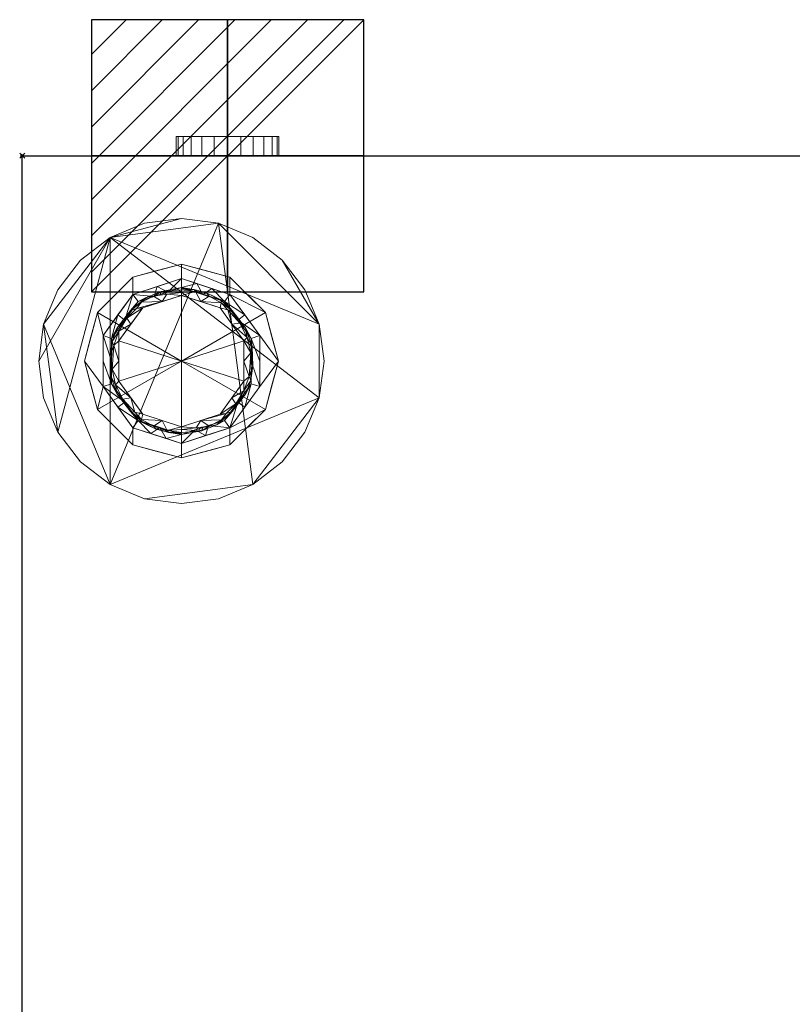
# Model space of a CAD drawing. Extents: x -1 to 601, y -1228 to 53.
# Drawn here: x -1 to 300, y -331 to 53 of the extents above; entities that cross this region are included whole.
import ezdxf

# ---------------------------------------------------------------- set-up
doc = ezdxf.new("R2010")
doc.units = 0
doc.header["$PDMODE"] = 35
for name, color, linetype in [('IQ_200_2D', 1, 'Continuous'), ('IQ_200_3D', 1, 'Continuous'), ('IQ_CON_ELECTRICITY_INT', 7, 'Continuous'), ('IQ_INS_3D', 3, 'Continuous')]:
    doc.layers.add(name, color=color, linetype=linetype)

# ---------------------------------------------------------------- blocks, each defined once
blk = doc.blocks.new('*X0')
at = {"color": 0}
for p, q in [((286.774344, 2204.447934), (296.618251, 2214.291842)), ((286.774344, 2205.862148), (295.204037, 2214.291842)), ((286.774344, 2207.276361), (293.789824, 2214.291842)), ((286.774344, 2208.690575), (292.37561, 2214.291842)), ((286.774344, 2210.104788), (290.961397, 2214.291842)), ((286.774344, 2211.519002), (289.547183, 2214.291842)), ((286.774344, 2212.933216), (288.13297, 2214.291842))]:
    blk.add_line(p, q, dxfattribs=at)
blk = doc.blocks.new('ELECTRICITY')
for p, q in [((2.121, 2.121), (-2.121, 2.121)), ((-2.121, 2.121), (-2.121, -2.121)), ((-2.121, -2.121), (2.121, 2.121)), ((2.121, -2.121), (2.121, 2.121)), ((-2.121, -2.121), (2.121, -2.121))]:
    blk.add_line(p, q)
at = {"extrusion": (-1, 0, 0)}
for p, q in [((0, -2.121, 2.121), (0, 2.121, 2.121)), ((0, 2.121, -2.121), (0, -2.121, -2.121)), ((0, 2.121, 2.121), (0, 2.121, -2.121)), ((0, 2.121, -2.121), (0, -2.121, 2.121)), ((0, -2.121, -2.121), (0, -2.121, 2.121))]:
    blk.add_line(p, q, dxfattribs=at)
at = {"extrusion": (0, -1, 0)}
for p, q in [((2.121, 0, 2.121), (-2.121, 0, 2.121)), ((-2.121, 0, -2.121), (2.121, 0, -2.121)), ((-2.121, 0, 2.121), (-2.121, 0, -2.121)), ((-2.121, 0, -2.121), (2.121, 0, 2.121)), ((2.121, 0, -2.121), (2.121, 0, 2.121))]:
    blk.add_line(p, q, dxfattribs=at)
at = {"xscale": 0.4000000000000909, "yscale": 0.4000000000000909, "zscale": 0.4000000000000909}
blk.add_blockref('*X0', (-116.831, -883.595), dxfattribs=at)
at = {"extrusion": (-1, 0, 0), "xscale": 0.3999999999999773, "yscale": 0.3999999999999773, "zscale": 0.3999999999999773}
blk.add_blockref('*X0', (-116.831, -883.595), dxfattribs=at)
at = {"extrusion": (0, -1, 0), "xscale": 0.4000000000000909, "yscale": 0.4000000000000909, "zscale": 0.4000000000000909}
blk.add_blockref('*X0', (-116.831, -883.595), dxfattribs=at)

msp = doc.modelspace()

# ---------------------------------------------------------------- linework, layer by layer
at = {"layer": 'IQ_200_2D'}
for p, q in [((0, 0), (600, 0)), ((0, -694), (0, 0))]:
    msp.add_line(p, q, dxfattribs=at)
at = {"layer": 'IQ_INS_3D'}
msp.add_point((0, 0), dxfattribs=at)

# ---------------------------------------------------------------- block references
at = {"layer": 'IQ_CON_ELECTRICITY_INT', "xscale": 25, "yscale": 25, "zscale": 25}
msp.add_blockref('ELECTRICITY', (80, 0), dxfattribs=at)

# ---------------------------------------------------------------- meshes
at = {"layer": 'IQ_200_3D', "lineweight": 9}
mesh = msp.add_polyface(dxfattribs=at)
corners = [(60, 7.51, 1719.08), (60.68, 7.51, 1724.26), (62.68, 7.51, 1729.08), (65.86, 7.51, 1733.23), (70, 7.51, 1736.4), (74.82, 7.51, 1738.4), (80, 7.51, 1739.08), (85.18, 7.51, 1738.4), (90, 7.51, 1736.4), (94.14, 7.51, 1733.23), (97.32, 7.51, 1729.08), (99.32, 7.51, 1724.26), (100, 7.51, 1719.08), (99.32, 7.51, 1713.91), (97.32, 7.51, 1709.08), (94.14, 7.51, 1704.94), (90, 7.51, 1701.76), (85.18, 7.51, 1699.76), (80, 7.51, 1699.08), (74.82, 7.51, 1699.76), (70, 7.51, 1701.76), (65.86, 7.51, 1704.94), (62.68, 7.51, 1709.08), (60.68, 7.51, 1713.91)]
mesh.append_faces([[corners[k] for k in face] for face in [(7, 5, 6), (16, 13, 14, 15), (21, 19, 20)]], dxfattribs={"vtx0": -1})
mesh.append_faces([[corners[k] for k in face] for face in [(9, 21, 4, 5)]], dxfattribs={"vtx0": -1, "vtx1": -1, "vtx3": -1})
mesh.append_faces([[corners[k] for k in face] for face in [(16, 9, 10, 12)]], dxfattribs={"vtx0": -1, "vtx2": -1, "vtx3": -1})
mesh.append_faces([[corners[k] for k in face] for face in [(12, 13, 16)]], dxfattribs={"vtx1": -1, "vtx2": -1})
mesh.append_faces([[corners[k] for k in face] for face in [(0, 1, 4, 21), (16, 17, 21, 9)]], dxfattribs={"vtx1": -1, "vtx2": -1, "vtx3": -1})
mesh.append_faces([[corners[k] for k in face] for face in [(10, 11, 12), (2, 3, 4, 1)]], dxfattribs={"vtx2": -1})
mesh.append_faces([[corners[k] for k in face] for face in [(7, 8, 9, 5), (17, 18, 19, 21)]], dxfattribs={"vtx2": -1, "vtx3": -1})
mesh.append_faces([[corners[k] for k in face] for face in [(21, 22, 23, 0)]], dxfattribs={"vtx3": -1})
mesh = msp.add_polyface(dxfattribs=at)
corners = [(100, 0, 1719.08), (99.32, 0, 1713.91), (97.32, 0, 1709.08), (94.14, 0, 1704.94), (90, 0, 1701.76), (85.18, 0, 1699.76), (80, 0, 1699.08), (74.82, 0, 1699.76), (70, 0, 1701.76), (65.86, 0, 1704.94), (62.68, 0, 1709.08), (60.68, 0, 1713.91), (60, 0, 1719.08), (60, 7.51, 1719.08), (60.68, 7.51, 1713.91), (62.68, 7.51, 1709.08), (65.86, 7.51, 1704.94), (70, 7.51, 1701.76), (74.82, 7.51, 1699.76), (80, 7.51, 1699.08), (85.18, 7.51, 1699.76), (90, 7.51, 1701.76), (94.14, 7.51, 1704.94), (97.32, 7.51, 1709.08), (99.32, 7.51, 1713.91), (100, 7.51, 1719.08)]
mesh.append_faces([[corners[k] for k in face] for face in [(13, 14, 11, 12), (0, 1, 24, 25)]], dxfattribs={"vtx1": -1})
mesh.append_faces([[corners[k] for k in face] for face in [(14, 15, 10, 11), (16, 17, 8, 9), (15, 16, 9, 10), (17, 18, 7, 8), (6, 7, 18, 19), (19, 20, 5, 6), (20, 21, 4, 5), (22, 23, 2, 3), (21, 22, 3, 4), (23, 24, 1, 2)]], dxfattribs={"vtx1": -1, "vtx3": -1})
mesh = msp.add_polyface(dxfattribs=at)
corners = [(60, 0, 1719.08), (60.68, 0, 1724.26), (62.68, 0, 1729.08), (65.86, 0, 1733.23), (70, 0, 1736.4), (74.82, 0, 1738.4), (80, 0, 1739.08), (85.18, 0, 1738.4), (90, 0, 1736.4), (94.14, 0, 1733.23), (97.32, 0, 1729.08), (99.32, 0, 1724.26), (100, 0, 1719.08), (100, 7.51, 1719.08), (99.32, 7.51, 1724.26), (97.32, 7.51, 1729.08), (94.14, 7.51, 1733.23), (90, 7.51, 1736.4), (85.18, 7.51, 1738.4), (80, 7.51, 1739.08), (74.82, 7.51, 1738.4), (70, 7.51, 1736.4), (65.86, 7.51, 1733.23), (62.68, 7.51, 1729.08), (60.68, 7.51, 1724.26), (60, 7.51, 1719.08)]
mesh.append_faces([[corners[k] for k in face] for face in [(13, 14, 11, 12), (0, 1, 24, 25)]], dxfattribs={"vtx1": -1})
mesh.append_faces([[corners[k] for k in face] for face in [(14, 15, 10, 11), (16, 17, 8, 9), (15, 16, 9, 10), (17, 18, 7, 8), (6, 7, 18, 19), (19, 20, 5, 6), (20, 21, 4, 5), (22, 23, 2, 3), (21, 22, 3, 4), (23, 24, 1, 2)]], dxfattribs={"vtx1": -1, "vtx3": -1})
mesh = msp.add_polyface(dxfattribs=at)
corners = [(600, -630, 1995), (600, 0, 1995), (0, 0, 1995), (0, -630, 1995)]
mesh.append_faces([[corners[k] for k in face] for face in [(0, 1, 2, 3)]])
mesh = msp.add_polyface(dxfattribs=at)
corners = [(0, -630, 1995), (0, 0, 1995), (0, 0, 1724), (0, -630, 1724)]
mesh.append_faces([[corners[k] for k in face] for face in [(0, 1, 2, 3)]])
mesh = msp.add_polyface(dxfattribs=at)
corners = [(0, -630, 1724), (0, 0, 1724), (600, 0, 1724), (600, -630, 1724)]
mesh.append_faces([[corners[k] for k in face] for face in [(0, 1, 2, 3)]])
mesh = msp.add_polyface(dxfattribs=at)
corners = [(600, -630, 1724), (600, 0, 1724), (0, 0, 1724), (0, -630, 1724)]
mesh.append_faces([[corners[k] for k in face] for face in [(0, 1, 2, 3)]])
mesh = msp.add_polyface(dxfattribs=at)
corners = [(0, -630, 1724), (0, 0, 1724), (0, 0, 115), (0, -630, 115)]
mesh.append_faces([[corners[k] for k in face] for face in [(0, 1, 2, 3)]])
mesh = msp.add_polyface(dxfattribs=at)
corners = [(600, 0, 1724), (0, 0, 1724), (0, 0, 1995), (600, 0, 1995)]
mesh.append_faces([[corners[k] for k in face] for face in [(0, 1, 2, 3)]])
mesh = msp.add_polyface(dxfattribs=at)
corners = [(600, 0, 115), (0, 0, 115), (0, 0, 1724), (600, 0, 1724)]
mesh.append_faces([[corners[k] for k in face] for face in [(0, 1, 2, 3)]])
mesh = msp.add_polyface(dxfattribs=at)
corners = [(0, -630, 115), (0, 0, 115), (600, 0, 115), (600, -630, 115)]
mesh.append_faces([[corners[k] for k in face] for face in [(0, 1, 2, 3)]])
mesh = msp.add_polyface(dxfattribs=at)
corners = [(60, 0, 1719.08), (60.68, 0, 1713.91), (62.68, 0, 1709.08), (65.86, 0, 1704.94), (70, 0, 1701.76), (74.82, 0, 1699.76), (80, 0, 1699.08), (85.18, 0, 1699.76), (90, 0, 1701.76), (94.14, 0, 1704.94), (97.32, 0, 1709.08), (99.32, 0, 1713.91), (100, 0, 1719.08), (99.32, 0, 1724.26), (97.32, 0, 1729.08), (94.14, 0, 1733.23), (90, 0, 1736.4), (85.18, 0, 1738.4), (80, 0, 1739.08), (74.82, 0, 1738.4), (70, 0, 1736.4), (65.86, 0, 1733.23), (62.68, 0, 1729.08), (60.68, 0, 1724.26)]
mesh.append_faces([[corners[k] for k in face] for face in [(10, 8, 9), (5, 3, 4), (22, 20, 21)]], dxfattribs={"vtx0": -1})
mesh.append_faces([[corners[k] for k in face] for face in [(17, 19, 15, 16)]], dxfattribs={"vtx0": -1, "vtx1": -1})
mesh.append_faces([[corners[k] for k in face] for face in [(3, 15, 20, 0)]], dxfattribs={"vtx0": -1, "vtx1": -1, "vtx2": -1, "vtx3": -1})
mesh.append_faces([[corners[k] for k in face] for face in [(8, 12, 14, 15)]], dxfattribs={"vtx0": -1, "vtx1": -1, "vtx3": -1})
mesh.append_faces([[corners[k] for k in face] for face in [(15, 19, 20)]], dxfattribs={"vtx0": -1, "vtx2": -1})
mesh.append_faces([[corners[k] for k in face] for face in [(3, 7, 8, 15)]], dxfattribs={"vtx0": -1, "vtx2": -1, "vtx3": -1})
mesh.append_faces([[corners[k] for k in face] for face in [(20, 22, 23, 0)]], dxfattribs={"vtx0": -1, "vtx3": -1})
mesh.append_faces([[corners[k] for k in face] for face in [(18, 19, 17)]], dxfattribs={"vtx1": -1})
mesh.append_faces([[corners[k] for k in face] for face in [(11, 12, 8, 10)]], dxfattribs={"vtx1": -1, "vtx2": -1})
mesh.append_faces([[corners[k] for k in face] for face in [(1, 2, 3, 0), (12, 13, 14)]], dxfattribs={"vtx2": -1})
mesh.append_faces([[corners[k] for k in face] for face in [(5, 6, 7, 3)]], dxfattribs={"vtx2": -1, "vtx3": -1})
mesh = msp.add_polyface(dxfattribs=at)
corners = [(62, -24.41, 1.92), (47.61, -26.3, 1.92), (34.21, -31.86, 1.92), (22.69, -40.69, 1.92), (13.86, -52.21, 1.92), (8.3, -65.61, 1.92), (6.41, -80, 1.92), (8.3, -94.39, 1.92), (13.86, -107.79, 1.92), (22.69, -119.31, 1.92), (34.21, -128.14, 1.92), (47.61, -133.7, 1.92), (62, -135.59, 1.92), (76.39, -133.7, 1.92), (89.79, -128.14, 1.92), (101.31, -119.31, 1.92), (110.14, -107.79, 1.92), (115.7, -94.39, 1.92), (117.59, -80, 1.92), (115.7, -65.61, 1.92), (110.14, -52.21, 1.92), (101.31, -40.69, 1.92), (89.79, -31.86, 1.92), (76.39, -26.3, 1.92)]
mesh.append_faces([[corners[k] for k in face] for face in [(21, 19, 20)]], dxfattribs={"vtx0": -1})
mesh.append_faces([[corners[k] for k in face] for face in [(10, 5, 8, 9)]], dxfattribs={"vtx0": -1, "vtx1": -1})
mesh.append_faces([[corners[k] for k in face] for face in [(10, 23, 2, 5), (23, 14, 17, 19)]], dxfattribs={"vtx0": -1, "vtx1": -1, "vtx2": -1, "vtx3": -1})
mesh.append_faces([[corners[k] for k in face] for face in [(10, 11, 14, 23)]], dxfattribs={"vtx1": -1, "vtx2": -1, "vtx3": -1})
mesh.append_faces([[corners[k] for k in face] for face in [(6, 7, 8, 5), (0, 1, 2, 23), (12, 13, 14, 11), (15, 16, 17, 14), (17, 18, 19)]], dxfattribs={"vtx2": -1})
mesh.append_faces([[corners[k] for k in face] for face in [(21, 22, 23, 19)]], dxfattribs={"vtx2": -1, "vtx3": -1})
mesh.append_faces([[corners[k] for k in face] for face in [(2, 3, 4, 5)]], dxfattribs={"vtx3": -1})
mesh = msp.add_polyface(dxfattribs=at)
corners = [(62, -24.41, 0), (76.39, -26.3, 0), (89.79, -31.86, 0), (101.31, -40.69, 0), (110.14, -52.21, 0), (115.7, -65.61, 0), (117.59, -80, 0), (115.7, -94.39, 0), (110.14, -107.79, 0), (101.31, -119.31, 0), (89.79, -128.14, 0), (76.39, -133.7, 0), (62, -135.59, 0), (47.61, -133.7, 0), (34.21, -128.14, 0), (22.69, -119.31, 0), (13.86, -107.79, 0), (8.3, -94.39, 0), (6.41, -80, 0), (8.3, -65.61, 0), (13.86, -52.21, 0), (22.69, -40.69, 0), (34.21, -31.86, 0), (47.61, -26.3, 0)]
mesh.append_faces([[corners[k] for k in face] for face in [(5, 3, 4), (0, 22, 23)]], dxfattribs={"vtx0": -1})
mesh.append_faces([[corners[k] for k in face] for face in [(7, 22, 5, 6)]], dxfattribs={"vtx0": -1, "vtx1": -1})
mesh.append_faces([[corners[k] for k in face] for face in [(1, 5, 22, 0), (22, 7, 14)]], dxfattribs={"vtx0": -1, "vtx1": -1, "vtx2": -1})
mesh.append_faces([[corners[k] for k in face] for face in [(7, 10, 13, 14)]], dxfattribs={"vtx0": -1, "vtx1": -1, "vtx3": -1})
mesh.append_faces([[corners[k] for k in face] for face in [(18, 19, 22)]], dxfattribs={"vtx1": -1, "vtx2": -1})
mesh.append_faces([[corners[k] for k in face] for face in [(20, 21, 22, 19)]], dxfattribs={"vtx2": -1})
mesh.append_faces([[corners[k] for k in face] for face in [(1, 2, 3, 5), (14, 15, 16, 22), (16, 17, 18, 22)]], dxfattribs={"vtx2": -1, "vtx3": -1})
mesh.append_faces([[corners[k] for k in face] for face in [(7, 8, 9, 10), (10, 11, 12, 13)]], dxfattribs={"vtx3": -1})
mesh = msp.add_polyface(dxfattribs=at)
corners = [(62, -24.41, 0), (47.61, -26.3, 0), (34.21, -31.86, 0), (22.69, -40.69, 0), (13.86, -52.21, 0), (8.3, -65.61, 0), (6.41, -80, 0), (8.3, -94.39, 0), (13.86, -107.79, 0), (22.69, -119.31, 0), (34.21, -128.14, 0), (47.61, -133.7, 0), (62, -135.59, 0), (62, -135.59, 1.92), (47.61, -133.7, 1.92), (34.21, -128.14, 1.92), (22.69, -119.31, 1.92), (13.86, -107.79, 1.92), (8.3, -94.39, 1.92), (6.41, -80, 1.92), (8.3, -65.61, 1.92), (13.86, -52.21, 1.92), (22.69, -40.69, 1.92), (34.21, -31.86, 1.92), (47.61, -26.3, 1.92), (62, -24.41, 1.92)]
mesh.append_faces([[corners[k] for k in face] for face in [(13, 14, 11, 12), (0, 1, 24, 25)]], dxfattribs={"vtx1": -1})
mesh.append_faces([[corners[k] for k in face] for face in [(14, 15, 10, 11), (16, 17, 8, 9), (15, 16, 9, 10), (17, 18, 7, 8), (6, 7, 18, 19), (19, 20, 5, 6), (20, 21, 4, 5), (22, 23, 2, 3), (21, 22, 3, 4), (23, 24, 1, 2)]], dxfattribs={"vtx1": -1, "vtx3": -1})
mesh = msp.add_polyface(dxfattribs=at)
corners = [(62, -135.59, 0), (76.39, -133.7, 0), (89.79, -128.14, 0), (101.31, -119.31, 0), (110.14, -107.79, 0), (115.7, -94.39, 0), (117.59, -80, 0), (115.7, -65.61, 0), (110.14, -52.21, 0), (101.31, -40.69, 0), (89.79, -31.86, 0), (76.39, -26.3, 0), (62, -24.41, 0), (62, -24.41, 1.92), (76.39, -26.3, 1.92), (89.79, -31.86, 1.92), (101.31, -40.69, 1.92), (110.14, -52.21, 1.92), (115.7, -65.61, 1.92), (117.59, -80, 1.92), (115.7, -94.39, 1.92), (110.14, -107.79, 1.92), (101.31, -119.31, 1.92), (89.79, -128.14, 1.92), (76.39, -133.7, 1.92), (62, -135.59, 1.92)]
mesh.append_faces([[corners[k] for k in face] for face in [(13, 14, 11, 12), (0, 1, 24, 25)]], dxfattribs={"vtx1": -1})
mesh.append_faces([[corners[k] for k in face] for face in [(14, 15, 10, 11), (16, 17, 8, 9), (15, 16, 9, 10), (17, 18, 7, 8), (6, 7, 18, 19), (19, 20, 5, 6), (20, 21, 4, 5), (22, 23, 2, 3), (21, 22, 3, 4), (23, 24, 1, 2)]], dxfattribs={"vtx1": -1, "vtx3": -1})
mesh = msp.add_polyface(dxfattribs=at)
corners = [(62, -117.79, 110.01), (43.11, -112.72, 110.01), (29.28, -98.89, 110.01), (24.21, -80, 110.01), (29.28, -61.11, 110.01), (43.11, -47.28, 110.01), (62, -42.21, 110.01), (62, -47.89, 110.01), (43.12, -54.02, 110.01), (31.46, -70.08, 110.01), (31.46, -89.92, 110.01), (43.12, -105.98, 110.01), (62, -112.11, 110.01)]
mesh.append_faces([[corners[k] for k in face] for face in [(3, 10, 2)]], dxfattribs={"vtx0": -1, "vtx1": -1})
mesh.append_faces([[corners[k] for k in face] for face in [(11, 1, 2, 10)]], dxfattribs={"vtx0": -1, "vtx2": -1})
mesh.append_faces([[corners[k] for k in face] for face in [(7, 8, 5, 6)]], dxfattribs={"vtx1": -1})
mesh.append_faces([[corners[k] for k in face] for face in [(3, 4, 9, 10), (8, 9, 4, 5)]], dxfattribs={"vtx1": -1, "vtx3": -1})
mesh.append_faces([[corners[k] for k in face] for face in [(12, 0, 1, 11)]], dxfattribs={"vtx2": -1})
mesh = msp.add_polyface(dxfattribs=at)
corners = [(62, -80, 115), (62, -42.21, 115), (43.11, -47.28, 115), (29.28, -61.11, 115), (24.21, -80, 115), (29.28, -98.89, 115), (43.11, -112.72, 115), (62, -117.79, 115)]
mesh.append_faces([[corners[k] for k in face] for face in [(2, 3, 0, 1)]], dxfattribs={"vtx1": -1})
mesh.append_faces([[corners[k] for k in face] for face in [(4, 5, 0, 3)]], dxfattribs={"vtx1": -1, "vtx2": -1})
mesh.append_faces([[corners[k] for k in face] for face in [(6, 7, 0, 5)]], dxfattribs={"vtx2": -1})
mesh = msp.add_polyface(dxfattribs=at)
corners = [(62, -117.79, 115), (43.11, -112.72, 115), (29.28, -98.89, 115), (24.21, -80, 115), (29.28, -61.11, 115), (43.11, -47.28, 115), (62, -42.21, 115), (62, -42.21, 110.01), (43.11, -47.28, 110.01), (29.28, -61.11, 110.01), (24.21, -80, 110.01), (29.28, -98.89, 110.01), (43.11, -112.72, 110.01), (62, -117.79, 110.01), (49.19, -45.65, 115), (52.55, -44.74, 110.01), (36.19, -54.19, 110.01), (36.19, -54.19, 115), (26.74, -70.55, 115), (26.74, -70.55, 110.01), (26.74, -89.45, 110.01), (26.74, -89.45, 115), (36.19, -105.81, 110.01), (36.19, -105.81, 115), (52.55, -115.26, 115), (52.55, -115.26, 110.01), (55.59, -43.93, 115)]
mesh.append_faces([[corners[k] for k in face] for face in [(8, 14, 15)]], dxfattribs={"vtx0": -1, "vtx1": -1})
mesh.append_faces([[corners[k] for k in face] for face in [(26, 7, 15), (15, 14, 26), (8, 5, 14)]], dxfattribs={"vtx0": -1, "vtx2": -1})
mesh.append_faces([[corners[k] for k in face] for face in [(24, 1, 12, 25), (17, 5, 8, 16), (4, 17, 16, 9), (19, 10, 3, 18), (9, 19, 18, 4), (21, 3, 10, 20), (22, 12, 1, 23), (11, 22, 23, 2), (20, 11, 2, 21)]], dxfattribs={"vtx1": -1, "vtx3": -1})
mesh.append_faces([[corners[k] for k in face] for face in [(26, 6, 7)]], dxfattribs={"vtx2": -1})
mesh.append_faces([[corners[k] for k in face] for face in [(25, 13, 0, 24)]], dxfattribs={"vtx3": -1})
mesh = msp.add_polyface(dxfattribs=at)
corners = [(62, -42.21, 110.01), (80.89, -47.28, 110.01), (94.72, -61.11, 110.01), (99.79, -80, 110.01), (94.72, -98.89, 110.01), (80.89, -112.72, 110.01), (62, -117.79, 110.01), (62, -112.11, 110.01), (80.88, -105.98, 110.01), (92.54, -89.92, 110.01), (92.54, -70.08, 110.01), (80.88, -54.02, 110.01), (62, -47.89, 110.01)]
mesh.append_faces([[corners[k] for k in face] for face in [(1, 11, 12, 0)]], dxfattribs={"vtx0": -1})
mesh.append_faces([[corners[k] for k in face] for face in [(9, 3, 4, 8), (3, 9, 10)]], dxfattribs={"vtx0": -1, "vtx2": -1})
mesh.append_faces([[corners[k] for k in face] for face in [(4, 5, 8), (1, 2, 11)]], dxfattribs={"vtx1": -1, "vtx2": -1})
mesh.append_faces([[corners[k] for k in face] for face in [(2, 3, 10, 11)]], dxfattribs={"vtx1": -1, "vtx3": -1})
mesh.append_faces([[corners[k] for k in face] for face in [(5, 6, 7, 8)]], dxfattribs={"vtx3": -1})
mesh = msp.add_polyface(dxfattribs=at)
corners = [(62, -80, 115), (62, -117.79, 115), (80.89, -112.72, 115), (94.72, -98.89, 115), (99.79, -80, 115), (94.72, -61.11, 115), (80.89, -47.28, 115), (62, -42.21, 115)]
mesh.append_faces([[corners[k] for k in face] for face in [(0, 5, 6, 7)]], dxfattribs={"vtx0": -1})
mesh.append_faces([[corners[k] for k in face] for face in [(0, 3, 4, 5)]], dxfattribs={"vtx0": -1, "vtx3": -1})
mesh.append_faces([[corners[k] for k in face] for face in [(2, 3, 0, 1)]], dxfattribs={"vtx1": -1})
mesh = msp.add_polyface(dxfattribs=at)
corners = [(62, -42.21, 115), (80.89, -47.28, 115), (94.72, -61.11, 115), (99.79, -80, 115), (94.72, -98.89, 115), (80.89, -112.72, 115), (62, -117.79, 115), (62, -117.79, 110.01), (80.89, -112.72, 110.01), (94.72, -98.89, 110.01), (99.79, -80, 110.01), (94.72, -61.11, 110.01), (80.89, -47.28, 110.01), (62, -42.21, 110.01), (74.81, -114.35, 115), (71.45, -115.26, 110.01), (87.81, -105.81, 110.01), (87.81, -105.81, 115), (97.26, -89.45, 115), (97.26, -89.45, 110.01), (97.26, -70.55, 110.01), (97.26, -70.55, 115), (87.81, -54.19, 110.01), (87.81, -54.19, 115), (71.45, -44.74, 115), (71.45, -44.74, 110.01), (68.41, -116.07, 115)]
mesh.append_faces([[corners[k] for k in face] for face in [(8, 14, 15)]], dxfattribs={"vtx0": -1, "vtx1": -1})
mesh.append_faces([[corners[k] for k in face] for face in [(26, 7, 15), (15, 14, 26), (8, 5, 14)]], dxfattribs={"vtx0": -1, "vtx2": -1})
mesh.append_faces([[corners[k] for k in face] for face in [(24, 1, 12, 25), (17, 5, 8, 16), (4, 17, 16, 9), (19, 10, 3, 18), (9, 19, 18, 4), (21, 3, 10, 20), (22, 12, 1, 23), (11, 22, 23, 2), (20, 11, 2, 21)]], dxfattribs={"vtx1": -1, "vtx3": -1})
mesh.append_faces([[corners[k] for k in face] for face in [(26, 6, 7)]], dxfattribs={"vtx2": -1})
mesh.append_faces([[corners[k] for k in face] for face in [(25, 13, 0, 24)]], dxfattribs={"vtx3": -1})
mesh = msp.add_polyface(dxfattribs=at)
corners = [(62, -112.11, 110.01), (43.12, -105.98, 110.01), (31.46, -89.92, 110.01), (31.46, -70.08, 110.01), (43.12, -54.02, 110.01), (62, -47.89, 110.01), (62, -47.89, 21.07), (43.12, -54.02, 21.07), (31.46, -70.08, 21.07), (31.46, -89.92, 21.07), (43.12, -105.98, 21.07), (62, -112.11, 21.07), (37.29, -62.05, 110.01), (37.29, -62.05, 21.07), (50.33, -51.68, 110.01), (52.56, -50.95, 21.07), (31.46, -80, 110.01), (31.46, -80, 21.07), (37.29, -97.95, 21.07), (37.29, -97.95, 110.01), (50.33, -108.32, 21.07), (52.56, -109.05, 110.01), (56.17, -49.78, 110.01), (56.17, -110.22, 21.07)]
mesh.append_faces([[corners[k] for k in face] for face in [(7, 14, 15), (1, 20, 21), (20, 1, 10), (21, 23, 0)]], dxfattribs={"vtx0": -1, "vtx1": -1})
mesh.append_faces([[corners[k] for k in face] for face in [(7, 4, 14), (22, 6, 15), (15, 14, 22), (21, 20, 23)]], dxfattribs={"vtx0": -1, "vtx2": -1})
mesh.append_faces([[corners[k] for k in face] for face in [(12, 4, 7, 13), (13, 8, 3, 12), (17, 9, 2, 16), (16, 3, 8, 17), (19, 2, 9, 18), (1, 19, 18, 10)]], dxfattribs={"vtx1": -1, "vtx3": -1})
mesh.append_faces([[corners[k] for k in face] for face in [(22, 5, 6), (23, 11, 0)]], dxfattribs={"vtx2": -1})
mesh = msp.add_polyface(dxfattribs=at)
corners = [(62, -112.11, 21.07), (43.12, -105.98, 21.07), (31.46, -89.92, 21.07), (31.46, -70.08, 21.07), (43.12, -54.02, 21.07), (62, -47.89, 21.07), (62, -51.4, 17.56), (45.19, -56.86, 17.56), (34.8, -71.16, 17.56), (34.8, -88.84, 17.56), (45.19, -103.14, 17.56), (62, -108.6, 17.56), (51.4, -54.84, 17.56), (52.56, -50.95, 21.07), (37.29, -62.05, 21.07), (39.99, -64.01, 17.56), (31.46, -80, 21.07), (34.8, -80, 17.56), (37.29, -97.95, 21.07), (39.99, -95.99, 17.56), (50.1, -108.25, 21.07), (53.59, -105.87, 17.56), (56.7, -53.12, 17.56), (56.05, -110.18, 21.07)]
mesh.append_faces([[corners[k] for k in face] for face in [(22, 5, 6), (23, 11, 0)]], dxfattribs={"vtx0": -1})
mesh.append_faces([[corners[k] for k in face] for face in [(7, 4, 12), (8, 14, 15), (5, 22, 13), (10, 18, 19), (11, 23, 21), (2, 19, 18), (4, 15, 14)]], dxfattribs={"vtx0": -1, "vtx1": -1})
mesh.append_faces([[corners[k] for k in face] for face in [(4, 7, 15), (8, 3, 14), (12, 4, 13), (9, 2, 16), (10, 1, 18), (20, 10, 21)]], dxfattribs={"vtx0": -1, "vtx2": -1})
mesh.append_faces([[corners[k] for k in face] for face in [(22, 12, 13), (9, 19, 2), (20, 1, 10), (8, 17, 3), (23, 20, 21)]], dxfattribs={"vtx1": -1, "vtx2": -1})
mesh.append_faces([[corners[k] for k in face] for face in [(17, 9, 16, 3)]], dxfattribs={"vtx1": -1, "vtx3": -1})
mesh = msp.add_polyface(dxfattribs=at)
corners = [(62, -47.89, 110.01), (80.88, -54.02, 110.01), (92.54, -70.08, 110.01), (92.54, -89.92, 110.01), (80.88, -105.98, 110.01), (62, -112.11, 110.01), (62, -112.11, 21.07), (80.88, -105.98, 21.07), (92.54, -89.92, 21.07), (92.54, -70.08, 21.07), (80.88, -54.02, 21.07), (62, -47.89, 21.07), (73.67, -108.32, 110.01), (71.44, -109.05, 21.07), (86.71, -97.95, 21.07), (86.71, -97.95, 110.01), (92.54, -80, 110.01), (92.54, -80, 21.07), (86.71, -62.05, 21.07), (86.71, -62.05, 110.01), (73.67, -51.68, 21.07), (71.44, -50.95, 110.01), (67.83, -110.22, 110.01), (67.83, -49.78, 21.07)]
mesh.append_faces([[corners[k] for k in face] for face in [(7, 12, 13), (21, 23, 0), (1, 20, 21), (20, 1, 10)]], dxfattribs={"vtx0": -1, "vtx1": -1})
mesh.append_faces([[corners[k] for k in face] for face in [(13, 12, 22), (7, 4, 12), (21, 20, 23)]], dxfattribs={"vtx0": -1, "vtx2": -1})
mesh.append_faces([[corners[k] for k in face] for face in [(6, 13, 22)]], dxfattribs={"vtx1": -1, "vtx2": -1})
mesh.append_faces([[corners[k] for k in face] for face in [(15, 4, 7, 14), (3, 15, 14, 8), (17, 9, 2, 16), (19, 2, 9, 18), (18, 10, 1, 19), (16, 3, 8, 17)]], dxfattribs={"vtx1": -1, "vtx3": -1})
mesh.append_faces([[corners[k] for k in face] for face in [(22, 5, 6), (23, 11, 0)]], dxfattribs={"vtx2": -1})
mesh = msp.add_polyface(dxfattribs=at)
corners = [(62, -47.89, 21.07), (80.88, -54.02, 21.07), (92.54, -70.08, 21.07), (92.54, -89.92, 21.07), (80.88, -105.98, 21.07), (62, -112.11, 21.07), (62, -108.6, 17.56), (78.81, -103.14, 17.56), (89.2, -88.84, 17.56), (89.2, -71.16, 17.56), (78.81, -56.86, 17.56), (62, -51.4, 17.56), (72.6, -105.16, 17.56), (71.44, -109.05, 21.07), (86.71, -97.95, 21.07), (84.01, -95.99, 17.56), (92.54, -80, 21.07), (89.2, -80, 17.56), (86.71, -62.05, 21.07), (84.01, -64.01, 17.56), (73.9, -51.75, 21.07), (70.41, -54.13, 17.56), (67.3, -106.88, 17.56), (67.95, -49.82, 21.07)]
mesh.append_faces([[corners[k] for k in face] for face in [(22, 5, 6), (23, 11, 0)]], dxfattribs={"vtx0": -1})
mesh.append_faces([[corners[k] for k in face] for face in [(7, 4, 12), (8, 14, 15), (5, 22, 13), (10, 18, 19), (11, 23, 21), (2, 19, 18), (4, 15, 14)]], dxfattribs={"vtx0": -1, "vtx1": -1})
mesh.append_faces([[corners[k] for k in face] for face in [(4, 7, 15), (8, 3, 14), (12, 4, 13), (9, 2, 16), (10, 1, 18), (20, 10, 21)]], dxfattribs={"vtx0": -1, "vtx2": -1})
mesh.append_faces([[corners[k] for k in face] for face in [(22, 12, 13), (9, 19, 2), (20, 1, 10), (8, 17, 3), (23, 20, 21)]], dxfattribs={"vtx1": -1, "vtx2": -1})
mesh.append_faces([[corners[k] for k in face] for face in [(17, 9, 16, 3)]], dxfattribs={"vtx1": -1, "vtx3": -1})
mesh = msp.add_polyface(dxfattribs=at)
corners = [(62, -108.6, 6.02), (45.19, -103.14, 6.02), (34.8, -88.84, 6.02), (34.8, -71.16, 6.02), (45.19, -56.86, 6.02), (62, -51.4, 6.02), (62, -52.19, 2.66), (62, -54.41, 0), (46.96, -59.3, 0), (37.66, -72.09, 0), (37.66, -87.91, 0), (46.96, -100.7, 0), (62, -105.59, 0), (62, -107.81, 2.66), (51.14, -54.66, 2.23), (51.14, -105.34, 2.23), (42.23, -60.33, 2.83), (42.23, -99.67, 2.83), (53.59, -54.13, 6.02), (53.59, -105.87, 6.02), (39.99, -64.01, 6.02), (37.02, -67.03, 3.45), (34.21, -78.08, 2.76), (42.31, -65.69, 0), (39.99, -95.99, 6.02), (37.02, -92.97, 3.45), (42.31, -94.31, 0), (34.39, -85.58, 3.51), (34.8, -80, 6.02), (37.66, -80, 0), (36.36, -89.23, 1.72), (39.23, -94.81, 1.6), (34.96, -83.22, 1.69), (37.65, -68.35, 1.37), (35.64, -74, 1.43), (34.99, -72.44, 3.19), (40.75, -63.29, 1.42), (44.5, -59.53, 1.29), (46.41, -57.12, 2.42), (48.25, -55.19, 4.16), (54.19, -52.84, 3.77), (62, -53.3, 1.33), (54.48, -56.85, 0), (56.26, -53.93, 1.02), (54.48, -103.15, 0), (62, -106.7, 1.33), (56.45, -107.13, 2.44), (62, -108.29, 4.73), (52.18, -106.57, 4.01), (46.65, -103.74, 3.83), (57.13, -107.92, 4.06), (46.5, -102.73, 2.12), (43.92, -99.9, 1.24)]
mesh.append_faces([[corners[k] for k in face] for face in [(7, 43, 41), (6, 40, 5), (9, 33, 23), (3, 35, 28), (26, 30, 10), (10, 32, 29), (29, 34, 9), (5, 40, 18), (8, 37, 42), (47, 50, 13), (19, 50, 0), (1, 48, 19), (44, 51, 11)]], dxfattribs={"vtx0": -1, "vtx1": -1})
mesh.append_faces([[corners[k] for k in face] for face in [(48, 1, 49), (38, 39, 14), (29, 32, 34), (15, 48, 49), (38, 16, 39), (21, 33, 35), (34, 35, 33), (26, 31, 30), (17, 24, 25), (40, 14, 39), (15, 49, 51), (15, 46, 48), (21, 20, 16), (51, 44, 15), (37, 8, 36), (25, 27, 30), (33, 36, 23), (27, 28, 22), (27, 25, 2), (30, 31, 25), (52, 11, 51), (30, 27, 32), (10, 30, 32), (27, 22, 32), (17, 25, 31), (34, 32, 22), (34, 33, 9), (36, 21, 16), (34, 22, 35), (28, 35, 22), (3, 21, 35), (21, 36, 33), (36, 16, 37), (16, 38, 37), (37, 38, 42), (39, 16, 4), (38, 14, 42), (40, 39, 18), (43, 40, 41), (42, 14, 43), (40, 43, 14), (19, 48, 50), (44, 46, 15), (50, 48, 46), (1, 17, 49), (51, 49, 17), (13, 50, 46), (52, 51, 17), (17, 31, 52), (26, 52, 31)]], dxfattribs={"vtx0": -1, "vtx1": -1, "vtx2": -1})
mesh.append_faces([[corners[k] for k in face] for face in [(21, 3, 20), (40, 6, 41), (46, 44, 12), (17, 1, 24), (25, 24, 2), (27, 2, 28), (52, 26, 11), (50, 47, 0)]], dxfattribs={"vtx0": -1, "vtx2": -1})
mesh.append_faces([[corners[k] for k in face] for face in [(20, 4, 16), (8, 23, 36), (45, 13, 46), (4, 18, 39), (7, 42, 43), (12, 45, 46)]], dxfattribs={"vtx1": -1, "vtx2": -1})
mesh = msp.add_polyface(dxfattribs=at)
corners = [(62, -108.6, 17.56), (45.19, -103.14, 17.56), (34.8, -88.84, 17.56), (34.8, -71.16, 17.56), (45.19, -56.86, 17.56), (62, -51.4, 17.56), (62, -51.4, 6.02), (45.19, -56.86, 6.02), (34.8, -71.16, 6.02), (34.8, -88.84, 6.02), (45.19, -103.14, 6.02), (62, -108.6, 6.02), (52.55, -54.47, 6.02), (53.59, -54.13, 17.56), (39.99, -64.01, 17.56), (39.99, -64.01, 6.02), (34.8, -80, 17.56), (34.8, -80, 6.02), (39.99, -95.99, 17.56), (39.99, -95.99, 6.02), (52.55, -105.53, 17.56), (53.59, -105.87, 6.02), (57.28, -52.93, 6.02), (57.28, -107.07, 17.56)]
mesh.append_faces([[corners[k] for k in face] for face in [(22, 5, 6), (23, 11, 0)]], dxfattribs={"vtx0": -1})
mesh.append_faces([[corners[k] for k in face] for face in [(7, 4, 12), (11, 23, 21), (5, 22, 13)]], dxfattribs={"vtx0": -1, "vtx1": -1})
mesh.append_faces([[corners[k] for k in face] for face in [(14, 15, 8, 3), (15, 14, 4, 7), (16, 17, 9, 2), (18, 19, 10, 1), (19, 18, 2, 9), (12, 4, 13), (10, 20, 1), (3, 8, 17, 16), (20, 10, 21)]], dxfattribs={"vtx0": -1, "vtx2": -1})
mesh.append_faces([[corners[k] for k in face] for face in [(22, 12, 13), (23, 20, 21)]], dxfattribs={"vtx1": -1, "vtx2": -1})
mesh = msp.add_polyface(dxfattribs=at)
corners = [(62, -51.4, 17.56), (78.81, -56.86, 17.56), (89.2, -71.16, 17.56), (89.2, -88.84, 17.56), (78.81, -103.14, 17.56), (62, -108.6, 17.56), (62, -108.6, 6.02), (78.81, -103.14, 6.02), (89.2, -88.84, 6.02), (89.2, -71.16, 6.02), (78.81, -56.86, 6.02), (62, -51.4, 6.02), (71.45, -105.53, 6.02), (70.41, -105.87, 17.56), (84.01, -95.99, 17.56), (84.01, -95.99, 6.02), (89.2, -80, 17.56), (89.2, -80, 6.02), (84.01, -64.01, 17.56), (84.01, -64.01, 6.02), (71.45, -54.47, 17.56), (70.41, -54.13, 6.02), (66.72, -107.07, 6.02), (66.72, -52.93, 17.56)]
mesh.append_faces([[corners[k] for k in face] for face in [(22, 5, 6), (23, 11, 0)]], dxfattribs={"vtx0": -1})
mesh.append_faces([[corners[k] for k in face] for face in [(7, 4, 12), (11, 23, 21), (5, 22, 13)]], dxfattribs={"vtx0": -1, "vtx1": -1})
mesh.append_faces([[corners[k] for k in face] for face in [(14, 15, 8, 3), (15, 14, 4, 7), (16, 17, 9, 2), (18, 19, 10, 1), (19, 18, 2, 9), (10, 20, 1), (12, 4, 13), (3, 8, 17, 16), (20, 10, 21)]], dxfattribs={"vtx0": -1, "vtx2": -1})
mesh.append_faces([[corners[k] for k in face] for face in [(22, 12, 13), (23, 20, 21)]], dxfattribs={"vtx1": -1, "vtx2": -1})
mesh = msp.add_polyface(dxfattribs=at)
corners = [(62, -51.4, 6.02), (78.81, -56.86, 6.02), (89.2, -71.16, 6.02), (89.2, -88.84, 6.02), (78.81, -103.14, 6.02), (62, -108.6, 6.02), (62, -107.81, 2.66), (62, -105.59, 0), (77.04, -100.7, 0), (86.34, -87.91, 0), (86.34, -72.09, 0), (77.04, -59.3, 0), (62, -54.41, 0), (62, -52.19, 2.66), (72.86, -105.34, 2.23), (72.86, -54.66, 2.23), (81.77, -99.67, 2.83), (81.77, -60.33, 2.83), (70.41, -105.87, 6.02), (70.41, -54.13, 6.02), (84.01, -95.99, 6.02), (86.98, -92.97, 3.45), (89.79, -81.92, 2.76), (81.69, -94.31, 0), (84.01, -64.01, 6.02), (86.98, -67.03, 3.45), (81.69, -65.69, 0), (89.61, -74.42, 3.51), (89.2, -80, 6.02), (86.34, -80, 0), (87.64, -70.77, 1.72), (84.77, -65.19, 1.6), (89.04, -76.78, 1.69), (86.35, -91.65, 1.37), (88.36, -86, 1.43), (89.01, -87.56, 3.19), (83.25, -96.71, 1.42), (79.5, -100.47, 1.29), (77.59, -102.88, 2.42), (75.75, -104.81, 4.16), (69.81, -107.16, 3.77), (62, -106.7, 1.33), (69.52, -103.15, 0), (67.74, -106.07, 1.02), (69.52, -56.85, 0), (62, -53.3, 1.33), (67.55, -52.87, 2.44), (62, -51.71, 4.73), (71.82, -53.43, 4.01), (77.35, -56.26, 3.83), (66.87, -52.08, 4.06), (77.5, -57.27, 2.12), (80.08, -60.1, 1.24)]
mesh.append_faces([[corners[k] for k in face] for face in [(6, 40, 5), (9, 33, 23), (3, 35, 28), (26, 30, 10), (10, 32, 29), (29, 34, 9), (5, 40, 18), (7, 43, 41), (47, 50, 13), (19, 50, 0), (1, 48, 19), (44, 51, 11)]], dxfattribs={"vtx0": -1, "vtx1": -1})
mesh.append_faces([[corners[k] for k in face] for face in [(41, 43, 40), (48, 1, 49), (38, 39, 14), (29, 32, 34), (15, 48, 49), (38, 16, 39), (21, 33, 35), (34, 35, 33), (26, 31, 30), (17, 24, 25), (37, 8, 36), (15, 49, 51), (15, 46, 48), (21, 20, 16), (51, 44, 15), (40, 14, 39), (25, 27, 30), (33, 36, 23), (27, 28, 22), (27, 25, 2), (30, 31, 25), (52, 11, 51), (30, 27, 32), (10, 30, 32), (27, 22, 32), (17, 25, 31), (34, 32, 22), (34, 33, 9), (36, 21, 16), (34, 22, 35), (28, 35, 22), (3, 21, 35), (21, 36, 33), (36, 16, 37), (16, 38, 37), (37, 38, 42), (39, 16, 4), (38, 14, 42), (40, 39, 18), (42, 14, 43), (40, 43, 14), (19, 48, 50), (44, 46, 15), (50, 48, 46), (1, 17, 49), (51, 49, 17), (13, 50, 46), (52, 51, 17), (17, 31, 52), (26, 52, 31)]], dxfattribs={"vtx0": -1, "vtx1": -1, "vtx2": -1})
mesh.append_faces([[corners[k] for k in face] for face in [(21, 3, 20), (40, 6, 41), (46, 44, 12), (17, 1, 24), (25, 24, 2), (27, 2, 28), (52, 26, 11), (50, 47, 0)]], dxfattribs={"vtx0": -1, "vtx2": -1})
mesh.append_faces([[corners[k] for k in face] for face in [(20, 4, 16), (8, 23, 36), (45, 13, 46), (4, 18, 39), (7, 42, 43), (42, 8, 37), (12, 45, 46)]], dxfattribs={"vtx1": -1, "vtx2": -1})
mesh = msp.add_polyface(dxfattribs=at)
corners = [(62, -105.59, 0), (46.96, -100.7, 0), (37.66, -87.91, 0), (37.66, -72.09, 0), (46.96, -59.3, 0), (62, -54.41, 0), (62, -80, 0)]
mesh.append_faces([[corners[k] for k in face] for face in [(1, 2, 6, 0)]], dxfattribs={"vtx1": -1})
mesh.append_faces([[corners[k] for k in face] for face in [(2, 3, 6)]], dxfattribs={"vtx1": -1, "vtx2": -1})
mesh.append_faces([[corners[k] for k in face] for face in [(4, 5, 6, 3)]], dxfattribs={"vtx2": -1})
mesh = msp.add_polyface(dxfattribs=at)
corners = [(62, -54.41, 0), (77.04, -59.3, 0), (86.34, -72.09, 0), (86.34, -87.91, 0), (77.04, -100.7, 0), (62, -105.59, 0), (62, -80, 0)]
mesh.append_faces([[corners[k] for k in face] for face in [(3, 6, 2)]], dxfattribs={"vtx0": -1, "vtx1": -1})
mesh.append_faces([[corners[k] for k in face] for face in [(1, 2, 6, 0)]], dxfattribs={"vtx1": -1})
mesh.append_faces([[corners[k] for k in face] for face in [(4, 5, 6, 3)]], dxfattribs={"vtx2": -1})

doc.saveas('drawing.dxf')
